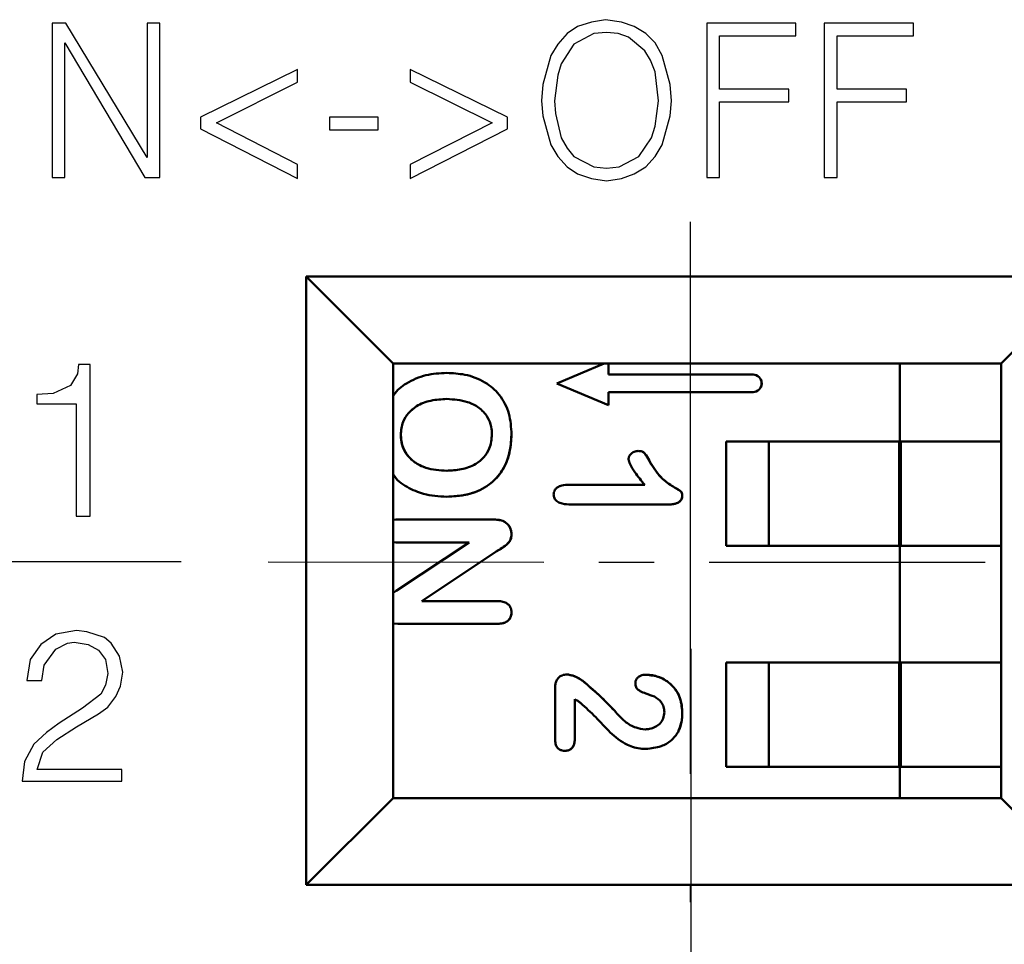
# Model space of a CAD drawing. Units: millimetres. Extents: x 2171 to 2812, y 1129 to 1426.
# Drawn here: x 2388 to 2400, y 1311 to 1322 of the extents above; entities that cross this region are included whole.
import ezdxf
from ezdxf.lldxf.tags import DXFTag

# ---------------------------------------------------------------- set-up
doc = ezdxf.new("R2010")
doc.units = ezdxf.units.MM
doc.linetypes.add('CENTER', pattern=[10.16, 6.35, -1.27, 1.27, -1.27])
for name, color, linetype, lineweight in [('main', 5, 'Continuous', 50), ('text', 7, 'Continuous', 25), ('ОСЕВЫЕ', 1, 'CENTER', 25), ('РАЗМЕРЫ', 7, 'Continuous', 25)]:
    doc.layers.add(name, color=color, linetype=linetype, lineweight=lineweight)
doc.styles.add('GOST', font='Gost.shx', dxfattribs={"width": 0.8, "oblique": 15, "height": 3.5})
tags = doc.linetypes.add('New Line1', pattern=[0.8, 0.5, -0.3]).pattern_tags.tags
tags[6:7] = [DXFTag(74, 4), DXFTag(75, 0), DXFTag(340, '0'), DXFTag(46, 1.0), DXFTag(50, 0.0), DXFTag(44, 0.0), DXFTag(45, 0.0)]
tags[4:5] = [DXFTag(74, 4), DXFTag(75, 0), DXFTag(340, '0'), DXFTag(46, 1.0), DXFTag(50, 0.0), DXFTag(44, 0.0), DXFTag(45, 0.0)]
doc.dimstyles.get("Standard").update_dxf_attribs({"dimtxt": 3.5, "dimasz": 4, "dimexe": 1.25, "dimexo": 1, "dimgap": 1, "dimtad": 1, "dimdec": 1, "dimtxsty": 'GOST', "dimcen": 0, "dimclrd": 256, "dimclre": 256, "dimclrt": 7, "dimadec": 0, "dimazin": 2, "dimtfac": 1, "dimtdec": 1, "dimtmove": 2, "dimatfit": 1, "dimfxl": 0, "dimtolj": 1, "dimtzin": 0, "dimlwd": -1, "dimlwe": -1, "dimarcsym": 0})

# ---------------------------------------------------------------- blocks, each defined once
blk = doc.blocks.new('*D268')
at = {"layer": 'Defpoints', "color": 0}
for p in [(2364.332, 1315.686), (2391.097, 1315.686), (2377.837, 1286.898)]:
    blk.add_point(p, dxfattribs=at)
at = {"layer": 'РАЗМЕРЫ'}
for p, q in [((2390.097, 1315.686), (2363.082, 1315.686)), ((2364.332, 1290.898), (2364.332, 1311.686)), ((2376.837, 1286.898), (2363.082, 1286.898))]:
    blk.add_line(p, q, dxfattribs=at)
for points in [[(2364.998, 1311.686), (2363.665, 1311.686), (2364.332, 1315.686)], [(2363.665, 1290.898), (2364.998, 1290.898), (2364.332, 1286.898)]]:
    blk.add_solid(points, dxfattribs=at)
at = {"layer": 'РАЗМЕРЫ', "color": 7, "linetype": 'New Line1', "insert": (2361.345, 1301.292), "char_height": 3.5, "attachment_point": 5, "rotation": 90, "style": 'GOST'}
blk.add_mtext('\\A1;29', dxfattribs=at)
blk = doc.blocks.new('*D274')
at = {"layer": 'Defpoints', "color": 0}
for p in [(2395.964, 1315.685), (2373.837, 1289.97), (2373.837, 1271.081)]:
    blk.add_point(p, dxfattribs=at)
at = {"layer": 'РАЗМЕРЫ'}
for p, q in [((2395.964, 1314.685), (2395.964, 1269.831)), ((2373.837, 1288.97), (2373.837, 1269.831)), ((2391.964, 1271.081), (2377.837, 1271.081))]:
    blk.add_line(p, q, dxfattribs=at)
for points in [[(2377.837, 1271.747), (2377.837, 1270.414), (2373.837, 1271.081)], [(2391.964, 1270.414), (2391.964, 1271.747), (2395.964, 1271.081)]]:
    blk.add_solid(points, dxfattribs=at)
at = {"layer": 'РАЗМЕРЫ', "color": 7, "linetype": 'New Line1', "insert": (2384.9, 1273.966), "char_height": 3.5, "attachment_point": 5, "style": 'GOST'}
blk.add_mtext('\\A1;22', dxfattribs=at)

msp = doc.modelspace()

# ---------------------------------------------------------------- linework, layer by layer
at = {"layer": 'main'}
for p, q in [((2400.537, 1318.97), (2391.537, 1318.97)), ((2391.537, 1318.97), (2391.537, 1311.97)), ((2391.537, 1318.97), (2392.537, 1317.97)), ((2400.537, 1318.97), (2399.537, 1317.97)), ((2392.537, 1312.97), (2392.537, 1317.97)), ((2392.537, 1317.97), (2399.537, 1317.97)), ((2394.965, 1317.97), (2394.422, 1317.741)), ((2395.015, 1317.841), (2395.015, 1317.97)), ((2395.016, 1317.841), (2395.016, 1317.97)), ((2398.37, 1317.07), (2398.37, 1317.97)), ((2399.537, 1317.97), (2399.537, 1312.97)), ((2395.015, 1317.841), (2395.016, 1317.841)), ((2396.68, 1317.841), (2395.016, 1317.841)), ((2394.422, 1317.741), (2395.016, 1317.491)), ((2395.015, 1317.492), (2395.015, 1317.641)), ((2395.015, 1317.641), (2395.016, 1317.641)), ((2395.016, 1317.491), (2395.016, 1317.641)), ((2395.016, 1317.641), (2396.68, 1317.641)), ((2393.154, 1317.561), (2393.155, 1317.561)), ((2392.625, 1317.149), (2392.625, 1317.149)), ((2393.9, 1317.154), (2393.9, 1317.154)), ((2398.37, 1317.07), (2396.37, 1317.07)), ((2396.37, 1317.07), (2396.37, 1315.87)), ((2396.863, 1315.87), (2396.863, 1317.07)), ((2398.363, 1315.87), (2398.363, 1317.07)), ((2398.37, 1317.07), (2398.383, 1317.07)), ((2398.383, 1317.07), (2398.383, 1315.87)), ((2399.537, 1317.07), (2398.383, 1317.07)), ((2393.154, 1316.736), (2393.155, 1316.736)), ((2395.435, 1316.573), (2394.544, 1316.573)), ((2394.584, 1316.348), (2395.714, 1316.348)), ((2395.865, 1316.444), (2395.866, 1316.444)), ((2392.569, 1316.174), (2392.537, 1316.169)), ((2393.688, 1316.174), (2392.569, 1316.174)), ((2393.799, 1316.158), (2393.8, 1316.158)), ((2393.9, 1316.007), (2393.9, 1316.007)), ((2392.537, 1315.914), (2392.568, 1315.911)), ((2392.568, 1315.911), (2393.413, 1315.911)), ((2393.413, 1315.911), (2392.573, 1315.355)), ((2393.723, 1315.806), (2392.868, 1315.236)), ((2392.869, 1315.236), (2393.724, 1315.806)), ((2393.723, 1315.806), (2393.724, 1315.806)), ((2396.37, 1315.87), (2398.37, 1315.87)), ((2398.383, 1315.87), (2398.37, 1315.87)), ((2398.37, 1314.53), (2398.37, 1315.87)), ((2399.537, 1315.87), (2398.383, 1315.87)), ((2392.573, 1315.355), (2392.537, 1315.329)), ((2392.868, 1315.236), (2392.869, 1315.236)), ((2393.732, 1315.236), (2392.869, 1315.236)), ((2393.9, 1315.106), (2393.9, 1315.106)), ((2392.537, 1314.978), (2392.591, 1314.974)), ((2392.591, 1314.974), (2393.732, 1314.974)), ((2398.37, 1314.53), (2396.37, 1314.53)), ((2396.37, 1314.53), (2396.37, 1313.33)), ((2396.863, 1313.33), (2396.863, 1314.53)), ((2398.363, 1313.33), (2398.363, 1314.53)), ((2398.383, 1314.53), (2398.37, 1314.53)), ((2398.383, 1314.53), (2398.383, 1313.33)), ((2399.537, 1314.53), (2398.383, 1314.53)), ((2394.72, 1314.318), (2394.721, 1314.318)), ((2394.404, 1314.254), (2394.404, 1313.622)), ((2394.628, 1314.106), (2394.628, 1313.653)), ((2394.628, 1314.106), (2394.629, 1314.106)), ((2394.629, 1313.653), (2394.629, 1314.106)), ((2395.084, 1313.976), (2395.085, 1313.976)), ((2395.865, 1313.953), (2395.866, 1313.953)), ((2395.439, 1313.76), (2395.44, 1313.76)), ((2394.628, 1313.653), (2394.629, 1313.653)), ((2395.817, 1313.728), (2395.818, 1313.728)), ((2396.37, 1313.33), (2398.37, 1313.33)), ((2398.383, 1313.33), (2398.37, 1313.33)), ((2398.37, 1312.97), (2398.37, 1313.33)), ((2399.537, 1313.33), (2398.383, 1313.33)), ((2391.537, 1311.97), (2392.537, 1312.97)), ((2399.537, 1312.97), (2392.537, 1312.97)), ((2399.537, 1312.97), (2400.537, 1311.97)), ((2391.537, 1311.97), (2400.537, 1311.97))]:
    msp.add_line(p, q, dxfattribs=at)
for centre in [(2396.679, 1317.741), (2396.68, 1317.741)]:
    msp.add_arc(centre, 0.1, 270.0017, 89.9983, dxfattribs=at)
for points, knots in [([(2393.155, 1317.861), (2393.074, 1317.857), (2392.911, 1317.847), (2392.702, 1317.756), (2392.574, 1317.662), (2392.54, 1317.599), (2392.537, 1317.594)], [0, 0, 0, 0, 0.345732, 0.694153, 0.974622, 1, 1, 1, 1]), ([(2393.9, 1317.154), (2393.895, 1317.234), (2393.885, 1317.397), (2393.775, 1317.613), (2393.592, 1317.769), (2393.377, 1317.849), (2393.224, 1317.857), (2393.155, 1317.861)], [0, 0, 0, 0, 0.208468, 0.419233, 0.605839, 0.820146, 1, 1, 1, 1]), ([(2392.625, 1317.149), (2392.63, 1317.2), (2392.639, 1317.291), (2392.711, 1317.403), (2392.818, 1317.494), (2392.973, 1317.551), (2393.093, 1317.558), (2393.155, 1317.561)], [0, 0, 0, 0, 0.198958, 0.359619, 0.519469, 0.754326, 1, 1, 1, 1]), ([(2392.625, 1317.149), (2392.629, 1317.2), (2392.638, 1317.291), (2392.71, 1317.403), (2392.818, 1317.494), (2392.972, 1317.551), (2393.092, 1317.558), (2393.154, 1317.561)], [0, 0, 0, 0, 0.198958, 0.359618, 0.519468, 0.754324, 1, 1, 1, 1]), ([(2393.155, 1317.561), (2393.236, 1317.555), (2393.365, 1317.546), (2393.528, 1317.468), (2393.624, 1317.366), (2393.67, 1317.253), (2393.674, 1317.183), (2393.675, 1317.154)], [0, 0, 0, 0, 0.326485, 0.520048, 0.715506, 0.881259, 1, 1, 1, 1]), ([(2393.154, 1316.736), (2393.072, 1316.741), (2392.941, 1316.748), (2392.785, 1316.826), (2392.689, 1316.917), (2392.634, 1317.03), (2392.628, 1317.11), (2392.625, 1317.149)], [0, 0, 0, 0, 0.32151, 0.5161, 0.679871, 0.843846, 1, 1, 1, 1]), ([(2393.155, 1316.736), (2393.073, 1316.741), (2392.942, 1316.748), (2392.786, 1316.826), (2392.69, 1316.917), (2392.635, 1317.03), (2392.629, 1317.11), (2392.625, 1317.149)], [0, 0, 0, 0, 0.321508, 0.516098, 0.67987, 0.843846, 1, 1, 1, 1]), ([(2393.9, 1317.154), (2393.895, 1317.073), (2393.885, 1316.91), (2393.778, 1316.691), (2393.598, 1316.53), (2393.38, 1316.448), (2393.225, 1316.44), (2393.152, 1316.436)], [0, 0, 0, 0, 0.206342, 0.41484, 0.604891, 0.811876, 1, 1, 1, 1]), ([(2393.153, 1316.436), (2393.233, 1316.441), (2393.395, 1316.45), (2393.611, 1316.539), (2393.77, 1316.686), (2393.881, 1316.893), (2393.893, 1317.056), (2393.9, 1317.154)], [0, 0, 0, 0, 0.206121, 0.413805, 0.583723, 0.753305, 1, 1, 1, 1]), ([(2393.675, 1317.154), (2393.67, 1317.098), (2393.66, 1317.002), (2393.586, 1316.885), (2393.475, 1316.797), (2393.325, 1316.744), (2393.21, 1316.739), (2393.155, 1316.736)], [0, 0, 0, 0, 0.219583, 0.379662, 0.539856, 0.778415, 1, 1, 1, 1]), ([(2395.358, 1316.963), (2395.341, 1316.961), (2395.31, 1316.958), (2395.275, 1316.932), (2395.253, 1316.904), (2395.248, 1316.883), (2395.248, 1316.871), (2395.248, 1316.87)], [0, 0, 0, 0, 0.309147, 0.596054, 0.784198, 0.974829, 1, 1, 1, 1]), ([(2395.357, 1316.963), (2395.373, 1316.962), (2395.396, 1316.961), (2395.435, 1316.937), (2395.462, 1316.893), (2395.483, 1316.856), (2395.493, 1316.837)], [0, 0, 0, 0, 0.235086, 0.354877, 0.672415, 1, 1, 1, 1]), ([(2395.494, 1316.837), (2395.48, 1316.863), (2395.458, 1316.902), (2395.424, 1316.948), (2395.389, 1316.962), (2395.368, 1316.963), (2395.358, 1316.963)], [0, 0, 0, 0, 0.445897, 0.6833305, 0.845393, 1, 1, 1, 1]), ([(2395.248, 1316.87), (2395.252, 1316.85), (2395.266, 1316.795), (2395.317, 1316.722), (2395.375, 1316.644), (2395.415, 1316.596), (2395.435, 1316.573)], [0, 0, 0, 0, 0.171879, 0.477813, 0.738589, 1, 1, 1, 1]), ([(2395.493, 1316.837), (2395.536, 1316.768), (2395.607, 1316.654), (2395.734, 1316.57), (2395.806, 1316.524), (2395.841, 1316.505), (2395.859, 1316.485), (2395.865, 1316.466), (2395.865, 1316.452), (2395.865, 1316.444)], [0, 0, 0, 0, 0.436276, 0.70957, 0.813587, 0.897441, 0.923769, 0.9576, 1, 1, 1, 1]), ([(2395.866, 1316.444), (2395.866, 1316.453), (2395.865, 1316.466), (2395.86, 1316.485), (2395.839, 1316.508), (2395.751, 1316.556), (2395.61, 1316.649), (2395.532, 1316.776), (2395.494, 1316.837)], [0, 0, 0, 0, 0.044416, 0.074447, 0.104987, 0.207006, 0.613337, 1, 1, 1, 1]), ([(2392.537, 1316.7), (2392.538, 1316.696), (2392.571, 1316.63), (2392.697, 1316.544), (2392.904, 1316.45), (2393.063, 1316.441), (2393.153, 1316.436)], [0, 0, 0, 0, 0.015384, 0.322096, 0.61579, 1, 1, 1, 1]), ([(2394.544, 1316.573), (2394.514, 1316.571), (2394.472, 1316.569), (2394.424, 1316.544), (2394.4, 1316.518), (2394.387, 1316.489), (2394.386, 1316.47), (2394.385, 1316.461)], [0, 0, 0, 0, 0.401487, 0.5695047, 0.7387975, 0.8752611, 1, 1, 1, 1]), ([(2394.385, 1316.461), (2394.387, 1316.447), (2394.389, 1316.423), (2394.408, 1316.394), (2394.439, 1316.371), (2394.498, 1316.35), (2394.551, 1316.349), (2394.584, 1316.348)], [0, 0, 0, 0, 0.164062, 0.278285, 0.392172, 0.613105, 1, 1, 1, 1]), ([(2395.865, 1316.444), (2395.864, 1316.433), (2395.862, 1316.412), (2395.842, 1316.385), (2395.808, 1316.362), (2395.763, 1316.349), (2395.729, 1316.348), (2395.713, 1316.348)], [0, 0, 0, 0, 0.168101, 0.304088, 0.493525, 0.766871, 1, 1, 1, 1]), ([(2395.714, 1316.348), (2395.731, 1316.348), (2395.765, 1316.35), (2395.809, 1316.362), (2395.84, 1316.383), (2395.859, 1316.406), (2395.865, 1316.427), (2395.866, 1316.44), (2395.866, 1316.444)], [0, 0, 0, 0, 0.2524495, 0.5068342, 0.6742376, 0.8062608, 0.9394761, 1, 1, 1, 1]), ([(2393.687, 1316.174), (2393.696, 1316.173), (2393.715, 1316.173), (2393.753, 1316.171), (2393.781, 1316.163), (2393.799, 1316.158)], [0, 0, 0, 0, 0.2510186, 0.5022126, 1, 1, 1, 1]), ([(2393.8, 1316.158), (2393.791, 1316.161), (2393.772, 1316.167), (2393.735, 1316.172), (2393.707, 1316.173), (2393.688, 1316.174)], [0, 0, 0, 0, 0.250995, 0.502221, 1, 1, 1, 1]), ([(2393.799, 1316.158), (2393.817, 1316.148), (2393.852, 1316.128), (2393.887, 1316.077), (2393.899, 1316.035), (2393.899, 1316.011), (2393.9, 1316.007)], [0, 0, 0, 0, 0.317341, 0.632737, 0.933145, 1, 1, 1, 1]), ([(2393.9, 1316.007), (2393.898, 1316.027), (2393.893, 1316.067), (2393.86, 1316.119), (2393.825, 1316.147), (2393.803, 1316.157), (2393.8, 1316.158)], [0, 0, 0, 0, 0.31677, 0.624637, 0.93797, 1, 1, 1, 1]), ([(2393.9, 1316.007), (2393.898, 1315.986), (2393.894, 1315.946), (2393.854, 1315.889), (2393.792, 1315.848), (2393.746, 1315.82), (2393.723, 1315.806)], [0, 0, 0, 0, 0.214982, 0.430269, 0.712646, 1, 1, 1, 1]), ([(2393.724, 1315.806), (2393.761, 1315.827), (2393.818, 1315.859), (2393.879, 1315.917), (2393.899, 1315.966), (2393.9, 1315.994), (2393.9, 1316.007)], [0, 0, 0, 0, 0.452917, 0.695024, 0.868249, 1, 1, 1, 1]), ([(2393.9, 1315.106), (2393.899, 1315.125), (2393.896, 1315.156), (2393.87, 1315.193), (2393.835, 1315.219), (2393.787, 1315.234), (2393.751, 1315.235), (2393.732, 1315.236)], [0, 0, 0, 0, 0.2290931, 0.3877534, 0.5461021, 0.7698625, 1, 1, 1, 1]), ([(2393.9, 1315.106), (2393.898, 1315.087), (2393.895, 1315.055), (2393.869, 1315.017), (2393.834, 1314.991), (2393.786, 1314.976), (2393.75, 1314.974), (2393.731, 1314.974)], [0, 0, 0, 0, 0.233931, 0.393111, 0.551941, 0.76887, 1, 1, 1, 1]), ([(2393.732, 1314.974), (2393.757, 1314.975), (2393.798, 1314.976), (2393.849, 1314.999), (2393.881, 1315.03), (2393.898, 1315.069), (2393.9, 1315.094), (2393.9, 1315.106)], [0, 0, 0, 0, 0.309801, 0.496939, 0.685387, 0.849766, 1, 1, 1, 1]), ([(2394.538, 1314.393), (2394.519, 1314.39), (2394.484, 1314.387), (2394.442, 1314.357), (2394.415, 1314.322), (2394.405, 1314.285), (2394.404, 1314.263), (2394.404, 1314.254)], [0, 0, 0, 0, 0.268748, 0.479761, 0.691157, 0.880486, 1, 1, 1, 1]), ([(2394.537, 1314.393), (2394.563, 1314.388), (2394.609, 1314.38), (2394.67, 1314.352), (2394.703, 1314.329), (2394.72, 1314.318)], [0, 0, 0, 0, 0.397157, 0.695145, 1, 1, 1, 1]), ([(2394.721, 1314.318), (2394.706, 1314.328), (2394.676, 1314.349), (2394.616, 1314.378), (2394.568, 1314.387), (2394.538, 1314.393)], [0, 0, 0, 0, 0.2723058, 0.5440676, 1, 1, 1, 1]), ([(2394.72, 1314.318), (2394.78, 1314.266), (2394.874, 1314.185), (2394.996, 1314.072), (2395.055, 1314.008), (2395.084, 1313.976)], [0, 0, 0, 0, 0.480131, 0.739688, 1, 1, 1, 1]), ([(2395.085, 1313.976), (2395.029, 1314.034), (2394.944, 1314.124), (2394.819, 1314.234), (2394.753, 1314.29), (2394.721, 1314.318)], [0, 0, 0, 0, 0.482789, 0.741334, 1, 1, 1, 1]), ([(2395.449, 1314.389), (2395.427, 1314.387), (2395.393, 1314.385), (2395.355, 1314.359), (2395.333, 1314.332), (2395.326, 1314.306), (2395.326, 1314.292), (2395.326, 1314.288)], [0, 0, 0, 0, 0.367797, 0.560848, 0.753964, 0.940786, 1, 1, 1, 1]), ([(2395.448, 1314.389), (2395.5, 1314.383), (2395.606, 1314.37), (2395.738, 1314.286), (2395.825, 1314.168), (2395.862, 1314.053), (2395.865, 1313.98), (2395.865, 1313.953)], [0, 0, 0, 0, 0.233981, 0.469784, 0.67613, 0.878286, 1, 1, 1, 1]), ([(2395.866, 1313.953), (2395.86, 1314.018), (2395.85, 1314.127), (2395.764, 1314.259), (2395.655, 1314.342), (2395.544, 1314.383), (2395.473, 1314.388), (2395.449, 1314.389)], [0, 0, 0, 0, 0.284163, 0.484493, 0.684885, 0.890312, 1, 1, 1, 1]), ([(2395.326, 1314.288), (2395.327, 1314.274), (2395.329, 1314.25), (2395.35, 1314.219), (2395.389, 1314.194), (2395.457, 1314.168), (2395.512, 1314.149), (2395.546, 1314.138)], [0, 0, 0, 0, 0.146376, 0.245833, 0.381045, 0.631473, 1, 1, 1, 1]), ([(2394.629, 1314.106), (2394.634, 1314.103), (2394.646, 1314.097), (2394.668, 1314.083), (2394.683, 1314.072), (2394.694, 1314.064)], [0, 0, 0, 0, 0.250229, 0.500471, 1, 1, 1, 1]), ([(2395.546, 1314.138), (2395.574, 1314.118), (2395.619, 1314.087), (2395.655, 1314.02), (2395.658, 1313.979), (2395.66, 1313.958)], [0, 0, 0, 0, 0.454456, 0.724628, 1, 1, 1, 1]), ([(2394.694, 1314.064), (2394.754, 1314.01), (2394.874, 1313.903), (2395.031, 1313.72), (2395.206, 1313.582), (2395.359, 1313.537), (2395.432, 1313.536), (2395.448, 1313.535)], [0, 0, 0, 0, 0.255352, 0.509076, 0.765784, 0.949578, 1, 1, 1, 1]), ([(2395.44, 1313.76), (2395.404, 1313.765), (2395.319, 1313.775), (2395.194, 1313.853), (2395.123, 1313.932), (2395.085, 1313.976)], [0, 0, 0, 0, 0.2535531, 0.5931078, 1, 1, 1, 1]), ([(2395.66, 1313.958), (2395.657, 1313.933), (2395.652, 1313.884), (2395.611, 1313.824), (2395.555, 1313.784), (2395.496, 1313.763), (2395.457, 1313.761), (2395.44, 1313.76)], [0, 0, 0, 0, 0.226442, 0.445188, 0.638903, 0.849744, 1, 1, 1, 1]), ([(2395.865, 1313.953), (2395.865, 1313.933), (2395.864, 1313.893), (2395.854, 1313.816), (2395.831, 1313.763), (2395.817, 1313.728)], [0, 0, 0, 0, 0.258568, 0.517583, 1, 1, 1, 1]), ([(2395.818, 1313.728), (2395.826, 1313.746), (2395.843, 1313.783), (2395.862, 1313.858), (2395.865, 1313.916), (2395.866, 1313.953)], [0, 0, 0, 0, 0.258519, 0.517653, 1, 1, 1, 1]), ([(2394.404, 1313.622), (2394.405, 1313.604), (2394.408, 1313.576), (2394.428, 1313.545), (2394.454, 1313.527), (2394.483, 1313.515), (2394.505, 1313.514), (2394.516, 1313.513)], [0, 0, 0, 0, 0.2985521, 0.4628938, 0.6265907, 0.8236247, 1, 1, 1, 1]), ([(2394.628, 1313.653), (2394.627, 1313.631), (2394.625, 1313.597), (2394.605, 1313.554), (2394.577, 1313.528), (2394.545, 1313.515), (2394.524, 1313.514), (2394.515, 1313.513)], [0, 0, 0, 0, 0.316805, 0.500101, 0.684076, 0.864115, 1, 1, 1, 1]), ([(2394.516, 1313.513), (2394.531, 1313.515), (2394.558, 1313.517), (2394.59, 1313.538), (2394.614, 1313.567), (2394.627, 1313.608), (2394.628, 1313.638), (2394.629, 1313.653)], [0, 0, 0, 0, 0.22244, 0.390062, 0.556968, 0.777061, 1, 1, 1, 1]), ([(2395.448, 1313.535), (2395.507, 1313.541), (2395.611, 1313.552), (2395.742, 1313.625), (2395.793, 1313.694), (2395.818, 1313.728)], [0, 0, 0, 0, 0.407163, 0.713957, 1, 1, 1, 1])]:
    msp.add_open_spline(points, degree=3, knots=knots, dxfattribs=at)
at = {"layer": 'text'}
for p, q in [((2394.819, 1321.898), (2394.659, 1321.845)), ((2394.98, 1321.925), (2394.819, 1321.898)), ((2395.166, 1321.898), (2394.98, 1321.925)), ((2395.313, 1321.845), (2395.166, 1321.898)), ((2388.771, 1321.885), (2388.611, 1321.885)), ((2388.611, 1321.885), (2388.611, 1320.111)), ((2389.704, 1320.338), (2388.771, 1321.885)), ((2389.851, 1321.885), (2389.704, 1321.885)), ((2389.704, 1321.885), (2389.704, 1320.338)), ((2389.851, 1320.111), (2389.851, 1321.885)), ((2394.659, 1321.845), (2394.539, 1321.765)), ((2394.993, 1321.778), (2394.846, 1321.765)), ((2395.126, 1321.765), (2394.993, 1321.778)), ((2395.446, 1321.765), (2395.313, 1321.845)), ((2397.174, 1321.885), (2396.147, 1321.885)), ((2396.147, 1321.885), (2396.147, 1320.111)), ((2397.174, 1321.738), (2397.174, 1321.885)), ((2398.527, 1321.885), (2397.5, 1321.885)), ((2397.5, 1321.885), (2397.5, 1320.111)), ((2398.527, 1321.738), (2398.527, 1321.885)), ((2394.539, 1321.765), (2394.433, 1321.645)), ((2394.846, 1321.765), (2394.619, 1321.645)), ((2395.246, 1321.725), (2395.126, 1321.765)), ((2395.433, 1321.565), (2395.246, 1321.725)), ((2395.553, 1321.658), (2395.446, 1321.765)), ((2396.293, 1321.125), (2396.293, 1321.738)), ((2396.293, 1321.738), (2397.174, 1321.738)), ((2397.647, 1321.125), (2397.647, 1321.738)), ((2397.647, 1321.738), (2398.527, 1321.738)), ((2388.757, 1320.111), (2388.757, 1321.658)), ((2388.757, 1321.658), (2389.678, 1320.111)), ((2394.433, 1321.645), (2394.353, 1321.511)), ((2394.619, 1321.645), (2394.473, 1321.418)), ((2395.5, 1321.458), (2395.433, 1321.565)), ((2395.633, 1321.511), (2395.553, 1321.658)), ((2394.353, 1321.511), (2394.259, 1321.178)), ((2395.553, 1321.325), (2395.5, 1321.458)), ((2395.726, 1321.178), (2395.633, 1321.511)), ((2391.438, 1321.351), (2390.318, 1320.805)), ((2391.438, 1321.205), (2391.438, 1321.351)), ((2392.732, 1321.351), (2392.732, 1321.205)), ((2393.853, 1320.805), (2392.732, 1321.351)), ((2394.473, 1321.418), (2394.433, 1321.285)), ((2395.593, 1320.991), (2395.553, 1321.325)), ((2394.433, 1321.285), (2394.393, 1320.991)), ((2390.505, 1320.738), (2391.438, 1321.205)), ((2392.732, 1321.205), (2393.679, 1320.738)), ((2394.259, 1321.178), (2394.246, 1320.991)), ((2395.74, 1320.991), (2395.726, 1321.178)), ((2397.094, 1321.125), (2396.293, 1321.125)), ((2397.094, 1320.978), (2397.094, 1321.125)), ((2398.447, 1321.125), (2397.647, 1321.125)), ((2398.447, 1320.978), (2398.447, 1321.125)), ((2394.246, 1320.991), (2394.259, 1320.818)), ((2394.393, 1320.991), (2394.406, 1320.845)), ((2395.553, 1320.698), (2395.593, 1320.991)), ((2395.726, 1320.818), (2395.74, 1320.991)), ((2396.293, 1320.111), (2396.293, 1320.978)), ((2396.293, 1320.978), (2397.094, 1320.978)), ((2397.647, 1320.111), (2397.647, 1320.978)), ((2397.647, 1320.978), (2398.447, 1320.978)), ((2390.318, 1320.805), (2390.318, 1320.671)), ((2392.365, 1320.805), (2391.805, 1320.805)), ((2391.805, 1320.805), (2391.805, 1320.658)), ((2392.365, 1320.658), (2392.365, 1320.805)), ((2393.853, 1320.671), (2393.853, 1320.805)), ((2394.259, 1320.818), (2394.353, 1320.485)), ((2394.406, 1320.845), (2394.473, 1320.565)), ((2395.633, 1320.485), (2395.726, 1320.818)), ((2390.318, 1320.671), (2391.438, 1320.098)), ((2391.438, 1320.258), (2390.505, 1320.738)), ((2391.805, 1320.658), (2392.365, 1320.658)), ((2393.679, 1320.738), (2392.732, 1320.258)), ((2392.732, 1320.098), (2393.853, 1320.671)), ((2395.513, 1320.565), (2395.553, 1320.698)), ((2394.473, 1320.565), (2394.539, 1320.445)), ((2395.366, 1320.351), (2395.513, 1320.565)), ((2394.353, 1320.485), (2394.433, 1320.351)), ((2394.539, 1320.445), (2394.619, 1320.351)), ((2395.553, 1320.351), (2395.633, 1320.485)), ((2394.433, 1320.351), (2394.539, 1320.231)), ((2394.619, 1320.351), (2394.846, 1320.231)), ((2395.14, 1320.231), (2395.366, 1320.351)), ((2395.446, 1320.231), (2395.553, 1320.351)), ((2391.438, 1320.098), (2391.438, 1320.258)), ((2392.732, 1320.258), (2392.732, 1320.098)), ((2394.539, 1320.231), (2394.659, 1320.151)), ((2394.846, 1320.231), (2394.993, 1320.218)), ((2394.993, 1320.218), (2395.14, 1320.231)), ((2395.313, 1320.151), (2395.446, 1320.231)), ((2388.611, 1320.111), (2388.757, 1320.111)), ((2389.678, 1320.111), (2389.851, 1320.111)), ((2394.659, 1320.151), (2394.819, 1320.098)), ((2394.819, 1320.098), (2394.993, 1320.071)), ((2394.993, 1320.071), (2395.166, 1320.098)), ((2395.166, 1320.098), (2395.313, 1320.151)), ((2396.147, 1320.111), (2396.293, 1320.111)), ((2397.5, 1320.111), (2397.647, 1320.111)), ((2388.917, 1317.958), (2388.903, 1317.851)), ((2389.05, 1317.958), (2388.917, 1317.958)), ((2389.05, 1316.211), (2389.05, 1317.958)), ((2388.903, 1317.851), (2388.823, 1317.718)), ((2388.823, 1317.718), (2388.623, 1317.625)), ((2388.623, 1317.625), (2388.437, 1317.611)), ((2388.437, 1317.611), (2388.437, 1317.505)), ((2388.437, 1317.505), (2388.89, 1317.505)), ((2388.89, 1317.505), (2388.89, 1316.211)), ((2388.89, 1316.211), (2389.05, 1316.211)), ((2388.893, 1314.897), (2388.653, 1314.857)), ((2389.013, 1314.883), (2388.893, 1314.897)), ((2389.213, 1314.817), (2389.013, 1314.883)), ((2388.653, 1314.857), (2388.48, 1314.737)), ((2388.653, 1314.683), (2388.787, 1314.75)), ((2388.787, 1314.75), (2388.867, 1314.763)), ((2388.867, 1314.763), (2389.027, 1314.737)), ((2389.293, 1314.75), (2389.213, 1314.817)), ((2389.387, 1314.603), (2389.293, 1314.75)), ((2388.48, 1314.737), (2388.36, 1314.563)), ((2388.52, 1314.497), (2388.653, 1314.683)), ((2389.027, 1314.737), (2389.147, 1314.67)), ((2389.147, 1314.67), (2389.227, 1314.563)), ((2388.36, 1314.563), (2388.32, 1314.323)), ((2389.227, 1314.563), (2389.253, 1314.403)), ((2389.427, 1314.417), (2389.387, 1314.603)), ((2388.493, 1314.323), (2388.52, 1314.497)), ((2389.4, 1314.257), (2389.427, 1314.417)), ((2388.32, 1314.323), (2388.493, 1314.323)), ((2389.253, 1314.403), (2389.227, 1314.27)), ((2389.227, 1314.27), (2389.173, 1314.163)), ((2389.347, 1314.137), (2389.4, 1314.257)), ((2389.173, 1314.163), (2388.96, 1314.003)), ((2389.253, 1314.017), (2389.347, 1314.137)), ((2388.96, 1314.003), (2388.693, 1313.83)), ((2389.147, 1313.937), (2389.253, 1314.017)), ((2388.893, 1313.79), (2389.147, 1313.937)), ((2388.693, 1313.83), (2388.547, 1313.723)), ((2388.667, 1313.643), (2388.893, 1313.79)), ((2388.547, 1313.723), (2388.4, 1313.59)), ((2388.506, 1313.497), (2388.667, 1313.643)), ((2388.4, 1313.59), (2388.293, 1313.39)), ((2388.293, 1313.39), (2388.266, 1313.163)), ((2388.44, 1313.297), (2388.506, 1313.497)), ((2389.413, 1313.297), (2388.44, 1313.297)), ((2389.413, 1313.163), (2389.413, 1313.297)), ((2388.266, 1313.163), (2389.413, 1313.163))]:
    msp.add_line(p, q, dxfattribs=at)
at = {"layer": 'ОСЕВЫЕ'}
msp.add_line((2395.955, 1319.599), (2395.955, 1311.77), dxfattribs=at)
at = {"layer": 'ОСЕВЫЕ', "ltscale": 0.5}
msp.add_line((2391.097, 1315.686), (2400.831, 1315.684), dxfattribs=at)

# ---------------------------------------------------------------- dimensions: what is measured, and where the dimension line sits
at = {"layer": 'РАЗМЕРЫ'}
dim = msp.add_linear_dim(base=(2364.332, 1315.686), p1=(2377.837, 1286.898), p2=(2391.097, 1315.686), angle=90, text='29', dimstyle='Standard', override={"dimlfac": 1, "dimtxsty": 'GOST', "dimsah": 1, "dimtmove": 0, "dimtolj": 1}, dxfattribs=at)
dim.commit()
dim.dimension.update_dxf_attribs({"geometry": '*D268', "text_midpoint": (2361.345, 1301.292)})
dim = msp.add_linear_dim(base=(2373.837, 1271.081), p1=(2395.964, 1315.685), p2=(2373.837, 1289.97), text='22', dimstyle='Standard', override={"dimlfac": 1, "dimtxsty": 'GOST', "dimsah": 1, "dimtmove": 0, "dimtolj": 1}, dxfattribs=at)
dim.commit()
dim.dimension.update_dxf_attribs({"geometry": '*D274', "text_midpoint": (2384.9, 1273.966)})

doc.saveas('drawing.dxf')
